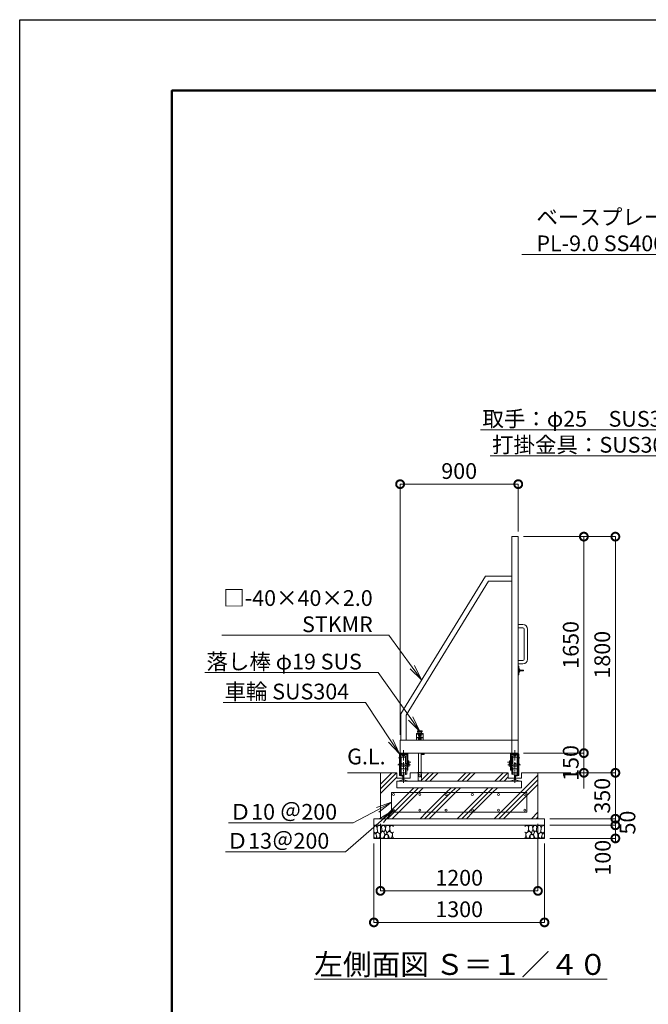
# Model space of a CAD drawing. Extents: x -1150 to 15739, y -567 to 11313.
# Drawn here: x -1150 to 3639, y 3809 to 11313 of the extents above; entities that cross this region are included whole.
import ezdxf
from ezdxf import colors
from ezdxf.entities.mleader import LeaderData, LeaderLine
from ezdxf.math import Vec2, Vec3

# ---------------------------------------------------------------- set-up
doc = ezdxf.new("R2010")
doc.units = 0
doc.header["$MEASUREMENT"] = 0
doc.header["$PDMODE"] = 1
doc.linetypes.add('CENTER', pattern=[50.8, 31.75, -6.35, 6.35, -6.35])
doc.linetypes.add('DASHED', pattern=[19.05, 12.7, -6.35])
doc.layers.get('0').update_dxf_attribs({"linetype": 'CONTINUOUS'})
doc.layers.get('DefPoints').update_dxf_attribs({"linetype": 'CONTINUOUS'})
for name, color, linetype, lineweight in [('FRAM3', 1, 'CONTINUOUS', 50), ('ハッチング', 8, 'CONTINUOUS', 5), ('ボルト・ナット', 8, 'CONTINUOUS', 9), ('基準線', 6, 'CENTER', 18), ('外形線', 7, 'CONTINUOUS', 18), ('寸法線', 3, 'CONTINUOUS', 18), ('文字', 4, 'CONTINUOUS', 18), ('文字引出', 4, 'CONTINUOUS', 18), ('細線', 8, 'CONTINUOUS', 5), ('落棒・金具類', 8, 'CONTINUOUS', 9), ('隠れ線', 5, 'DASHED', 18)]:
    doc.layers.add(name, color=color, linetype=linetype, lineweight=lineweight)
doc.layers.add('文字注記', color=4, linetype='CONTINUOUS')
doc.styles.get("Standard").update_dxf_attribs({"font": 'TXT.SHX', "bigfont": 'bigfont.shx'})
doc.dimstyles.new('40ベース', dxfattribs={"dimscale": 40, "dimtxt": 3, "dimasz": 3, "dimexe": 0, "dimexo": 1, "dimgap": 1, "dimtad": 3, "dimdec": 1, "dimdsep": 46, "dimtxsty": 'Standard', "dimblk": 'DOTSMALL', "dimcen": 0, "dimclrd": 256, "dimclre": 256, "dimclrt": 7, "dimadec": 3, "dimazin": 2, "dimtfac": 1, "dimtdec": 1, "dimtix": 1, "dimtmove": 2, "dimatfit": 2, "dimldrblk": 'OPEN', "dimfxl": 0, "dimtolj": 1, "dimlwd": -1, "dimlwe": -1, "dimarcsym": 0})
pattern_1 = [(45, (14219.77, 45756.56), (-141.4214, 141.4214), []), (45, (14202.1, 45774.24), (-141.4214, 141.4214), []), (45, (14184.42, 45791.91), (-141.4214, 141.4214), [])]

# ---------------------------------------------------------------- blocks, each defined once
blk = doc.blocks.new('_OPEN')
at = {"color": 0, "linetype": 'ByBlock'}
for p, q in [((-1, 0.167), (0, 0)), ((0, 0), (-1, -0.167)), ((0, 0), (-1, 0))]:
    blk.add_line(p, q, dxfattribs=at)
blk = doc.blocks.new('砕石')
at = {"layer": '細線'}
for points in [[(0.32, 2), (0.14, 1.95), (0.02, 1.86), (0.01, 1.45), (0.01, 1.01), (0.25, 0.79), (0.55, 0.99), (0.52, 1.49), (0.45, 1.79), (0.32, 2)], [(1.14, 1.77), (0.97, 1.95), (0.68, 1.99), (0.52, 1.61), (0.52, 1.47), (0.6, 0.9), (0.94, 0.7), (1.24, 1.06), (1.21, 1.55), (1.14, 1.77)], [(1.62, 1.91), (1.44, 1.99), (1.26, 1.98), (1.19, 1.67), (1.25, 1.36), (1.36, 1.04), (1.73, 1.19), (1.8, 1.67), (1.62, 1.91)], [(2.14, 1.98), (1.87, 1.92), (1.78, 1.53), (1.78, 1.48), (1.81, 1.18), (1.9, 1.13), (2.06, 0.87), (2.37, 1.13), (2.45, 1.41), (2.42, 1.92), (2.14, 1.98)], [(2.95, 1.89), (2.67, 1.99), (2.48, 1.85), (2.44, 1.69), (2.46, 1.4), (2.55, 1.01), (2.78, 0.84), (3, 0.95)], [(3, 1.83), (2.95, 1.89)], [(0.31, 0.72), (0.18, 0.82), (0.04, 0.75), (0, 0.34), (0.14, 0.01), (0.38, 0.05), (0.42, 0.39), (0.31, 0.72)], [(0.69, 0.83), (0.45, 0.92), (0.33, 0.72), (0.42, 0.37), (0.5, 0.01), (0.72, 0.01), (0.91, 0.18), (0.92, 0.66), (0.85, 0.75), (0.69, 0.83)], [(1.48, 1.08), (1.2, 1.01), (1.02, 0.76), (0.92, 0.53), (0.93, 0.14), (1.16, 0.01), (1.51, 0.07), (1.69, 0.54), (1.48, 1.08)], [(1.96, 0.99), (1.87, 1.15), (1.7, 1.16), (1.53, 0.99), (1.62, 0.72), (1.75, 0.52), (1.98, 0.72), (1.96, 0.99)], [(1.99, 0.64), (1.87, 0.61), (1.65, 0.43), (1.62, 0.03), (1.97, 0), (2.21, 0.08), (2.22, 0.47), (1.99, 0.64)], [(2.52, 0.98), (2.35, 1.09), (2.02, 0.83), (2.05, 0.61), (2.25, 0.44), (2.35, 0.07), (2.54, 0.01), (2.78, 0.12), (2.84, 0.6), (2.75, 0.87), (2.52, 0.98)], [(3, 0.94), (2.86, 0.83), (2.84, 0.61), (2.86, 0.24), (3, 0.02), (3, 0.02)]]:
    blk.add_lwpolyline(points, dxfattribs=at)
blk = doc.blocks.new('_DotSmall')
at = {"layer": '寸法線', "color": 0, "const_width": 0.5}
blk.add_lwpolyline([(-0.0625, 0, 1), (0.0625, 0, 1)], format="xyb", close=True, dxfattribs=at)
blk = doc.blocks.new('*D12')
at = {"layer": 'DefPoints', "color": 0}
for p in [(2648.3, 7773.1), (2648.3, 7373.1), (1748.3, 5823.1)]:
    blk.add_point(p, dxfattribs=at)
at = {"layer": '寸法線'}
for p, q in [((1748.3, 5863.1), (1748.3, 7773.1)), ((1748.3, 7773.1), (2648.3, 7773.1)), ((2648.3, 7413.1), (2648.3, 7773.1))]:
    blk.add_line(p, q, dxfattribs=at)
at = {"layer": '寸法線', "xscale": 120, "yscale": 120, "zscale": 120, "rotation": 180}
blk.add_blockref('_DotSmall', (1748.3, 7773.1), dxfattribs=at)
at = {"layer": '寸法線', "xscale": 120, "yscale": 120, "zscale": 120}
blk.add_blockref('_DotSmall', (2648.3, 7773.1), dxfattribs=at)
at = {"layer": '寸法線', "color": 7, "insert": (2198.3, 7873.1), "char_height": 120, "attachment_point": 5}
blk.add_mtext('\\A1;900', dxfattribs=at)
blk = doc.blocks.new('*D13')
at = {"layer": 'DefPoints', "color": 0}
for p in [(2648.3, 7373.1), (3388.3, 7373.1), (3048.3, 5573.1)]:
    blk.add_point(p, dxfattribs=at)
at = {"layer": '寸法線'}
for p, q in [((2688.3, 7373.1), (3388.3, 7373.1)), ((3388.3, 5573.1), (3388.3, 7373.1)), ((3088.3, 5573.1), (3388.3, 5573.1))]:
    blk.add_line(p, q, dxfattribs=at)
at = {"layer": '寸法線', "xscale": 120, "yscale": 120, "zscale": 120}
for p, rotation in [((3388.3, 7373.1), 90), ((3388.3, 5573.1), 270)]:
    blk.add_blockref('_DotSmall', p, dxfattribs=dict(at, rotation=rotation))
at = {"layer": '寸法線', "color": 7, "insert": (3288.3, 6473.1), "char_height": 120, "attachment_point": 5, "rotation": 90}
blk.add_mtext('\\A1;1800', dxfattribs=at)
blk = doc.blocks.new('*D14')
at = {"layer": 'DefPoints', "color": 0}
for p in [(3048.3, 5573.1), (3388.3, 5573.1), (2848.3, 5223.1)]:
    blk.add_point(p, dxfattribs=at)
at = {"layer": '寸法線'}
for p, q in [((3388.3, 5573.1), (3388.3, 5693.1)), ((3088.3, 5573.1), (3388.3, 5573.1)), ((3388.3, 5223.1), (3388.3, 5573.1)), ((2888.3, 5223.1), (3388.3, 5223.1)), ((3388.3, 5223.1), (3388.3, 5103.1))]:
    blk.add_line(p, q, dxfattribs=at)
at = {"layer": '寸法線', "xscale": 120, "yscale": 120, "zscale": 120}
for p, rotation in [((3388.3, 5573.1), 270), ((3388.3, 5223.1), 90)]:
    blk.add_blockref('_DotSmall', p, dxfattribs=dict(at, rotation=rotation))
at = {"layer": '寸法線', "color": 7, "insert": (3288.3, 5398.1), "char_height": 120, "attachment_point": 5, "rotation": 90}
blk.add_mtext('\\A1;350', dxfattribs=at)
blk = doc.blocks.new('*D15')
at = {"layer": 'DefPoints', "color": 0}
for p in [(2848.3, 5223.1), (3388.3, 5223.1), (2848.3, 5173.1)]:
    blk.add_point(p, dxfattribs=at)
at = {"layer": '寸法線'}
for p, q in [((3388.3, 5223.1), (3388.3, 5343.1)), ((2888.3, 5223.1), (3388.3, 5223.1)), ((3388.3, 5173.1), (3388.3, 5223.1)), ((2888.3, 5173.1), (3388.3, 5173.1)), ((3388.3, 5173.1), (3388.3, 5053.1))]:
    blk.add_line(p, q, dxfattribs=at)
at = {"layer": '寸法線', "xscale": 120, "yscale": 120, "zscale": 120}
for p, rotation in [((3388.3, 5223.1), 270), ((3388.3, 5173.1), 90)]:
    blk.add_blockref('_DotSmall', p, dxfattribs=dict(at, rotation=rotation))
at = {"layer": '寸法線', "color": 7, "insert": (3480.6, 5193.9), "char_height": 120, "attachment_point": 5, "rotation": 90}
blk.add_mtext('\\A1;50', dxfattribs=at)
blk = doc.blocks.new('*D16')
at = {"layer": 'DefPoints', "color": 0}
for p in [(2848.3, 5173.1), (3388.3, 5173.1), (2848.3, 5073.1)]:
    blk.add_point(p, dxfattribs=at)
at = {"layer": '寸法線'}
for p, q in [((2888.3, 5173.1), (3388.3, 5173.1)), ((3388.3, 5073.1), (3388.3, 5173.1)), ((2888.3, 5073.1), (3388.3, 5073.1))]:
    blk.add_line(p, q, dxfattribs=at)
at = {"layer": '寸法線', "xscale": 120, "yscale": 120, "zscale": 120}
for p, rotation in [((3388.3, 5173.1), 90), ((3388.3, 5073.1), 270)]:
    blk.add_blockref('_DotSmall', p, dxfattribs=dict(at, rotation=rotation))
at = {"layer": '寸法線', "color": 7, "insert": (3292.2, 4925.9), "char_height": 120, "attachment_point": 5, "rotation": 90}
blk.add_mtext('\\A1;100', dxfattribs=at)
blk = doc.blocks.new('*D17')
at = {"layer": 'DefPoints', "color": 0}
for p in [(1598.3, 5223.1), (2798.3, 5223.1), (2798.3, 4673.1)]:
    blk.add_point(p, dxfattribs=at)
at = {"layer": '寸法線'}
for p, q in [((1598.3, 5183.1), (1598.3, 4673.1)), ((2798.3, 5183.1), (2798.3, 4673.1)), ((1598.3, 4673.1), (2798.3, 4673.1))]:
    blk.add_line(p, q, dxfattribs=at)
at = {"layer": '寸法線', "xscale": 120, "yscale": 120, "zscale": 120, "rotation": 180}
blk.add_blockref('_DotSmall', (1598.3, 4673.1), dxfattribs=at)
at = {"layer": '寸法線', "xscale": 120, "yscale": 120, "zscale": 120}
blk.add_blockref('_DotSmall', (2798.3, 4673.1), dxfattribs=at)
at = {"layer": '寸法線', "color": 7, "insert": (2198.3, 4773.1), "char_height": 120, "attachment_point": 5}
blk.add_mtext('\\A1;1200', dxfattribs=at)
blk = doc.blocks.new('*D18')
at = {"layer": 'DefPoints', "color": 0}
for p in [(1548.3, 5073.1), (2848.3, 5073.1), (2848.3, 4433.1)]:
    blk.add_point(p, dxfattribs=at)
at = {"layer": '寸法線'}
for p, q in [((1548.3, 5033.1), (1548.3, 4433.1)), ((2848.3, 5033.1), (2848.3, 4433.1)), ((1548.3, 4433.1), (2848.3, 4433.1))]:
    blk.add_line(p, q, dxfattribs=at)
at = {"layer": '寸法線', "xscale": 120, "yscale": 120, "zscale": 120, "rotation": 180}
blk.add_blockref('_DotSmall', (1548.3, 4433.1), dxfattribs=at)
at = {"layer": '寸法線', "xscale": 120, "yscale": 120, "zscale": 120}
blk.add_blockref('_DotSmall', (2848.3, 4433.1), dxfattribs=at)
at = {"layer": '寸法線', "color": 7, "insert": (2198.3, 4533.1), "char_height": 120, "attachment_point": 5}
blk.add_mtext('\\A1;1300', dxfattribs=at)
blk = doc.blocks.new('レール断面')
at = {"layer": '外形線'}
for p, q in [((65932.8, -57438.4), (65932.8, -57478.4)), ((65932.8, -57478.4), (65980.8, -57478.4)), ((65967.8, -57443.4), (65967.8, -57452.2)), ((65967.8, -57452.2), (65980.8, -57455.2)), ((65972.8, -57438.4), (65994.8, -57438.4)), ((65980.8, -57455.2), (65980.8, -57492.3)), ((65986.8, -57455.2), (65999.8, -57452.2)), ((65986.8, -57492.3), (65986.8, -57455.2)), ((65986.8, -57478.4), (66034.8, -57478.4)), ((65999.8, -57452.2), (65999.8, -57443.4)), ((66034.8, -57478.4), (66034.8, -57438.4)), ((65980.8, -57492.3), (65951.8, -57499)), ((65951.8, -57499), (65951.8, -57501.9)), ((65951.8, -57501.9), (66015.8, -57501.9)), ((66015.8, -57499), (65986.8, -57492.3)), ((66015.8, -57501.9), (66015.8, -57499))]:
    blk.add_line(p, q, dxfattribs=at)
for centre, start, end in [((65972.8, -57443.4), 90, 179.9997), ((65994.8, -57443.4), 0, 90)]:
    blk.add_arc(centre, 5, start, end, dxfattribs=at)
blk = doc.blocks.new('配筋1200ｗ')
at = {"layer": '外形線', "color": 2}
for p, q in [((21466.4, -45613.4), (20436.4, -45613.4)), ((20436.4, -45763.4), (20436.4, -45613.4)), ((21466.4, -45763.4), (21466.4, -45613.4)), ((21466.4, -45763.4), (20436.4, -45763.4))]:
    blk.add_line(p, q, dxfattribs=at)
for centre in [(20451.4, -45628.4), (20651.4, -45628.4), (20851.4, -45628.4), (21051.4, -45628.4), (21251.4, -45628.4), (21451.4, -45628.4), (20451.4, -45748.4), (20651.4, -45748.4), (20851.4, -45748.4), (21051.4, -45748.4), (21251.4, -45748.4), (21451.4, -45748.4)]:
    blk.add_circle(centre, 8, dxfattribs=at)
blk = doc.blocks.new('落とし150用')
at = {"layer": '細線'}
for p, q in [((20638.9, -45463.4), (20638.9, -45461.4)), ((20663.9, -45463.4), (20663.9, -45461.4))]:
    blk.add_line(p, q, dxfattribs=at)
at = {"layer": '落棒・金具類'}
for p, q in [((20626.4, -45163.4), (20626.4, -45213.4)), ((20676.4, -45163.4), (20626.4, -45163.4)), ((20633.9, -45150.4), (20633.9, -45143.4)), ((20668.9, -45143.4), (20633.9, -45143.4)), ((20633.9, -45150.4), (20668.9, -45150.4)), ((20637.4, -45160.4), (20637.4, -45150.4)), ((20637.4, -45160.4), (20665.4, -45160.4)), ((20641.9, -45160.4), (20641.9, -45163.4)), ((20654.4, -45173.4), (20648.4, -45173.4)), ((20648.4, -45173.4), (20648.4, -45213.4)), ((20654.4, -45213.4), (20654.4, -45173.4)), ((20660.9, -45160.4), (20660.9, -45163.4)), ((20665.4, -45160.4), (20665.4, -45150.4)), ((20668.9, -45150.4), (20668.9, -45143.4)), ((20676.4, -45213.4), (20676.4, -45163.4)), ((20641.9, -45313.4), (20641.9, -45463.4)), ((20660.9, -45313.4), (20660.9, -45463.4)), ((20678.9, -45317.4), (20660.9, -45317.4)), ((20682.9, -45324.4), (20660.9, -45324.4)), ((20678.9, -45313.4), (20678.9, -45317.4)), ((20685.9, -45313.4), (20685.9, -45321.4)), ((20633.9, -45463.4), (20633.9, -45461.4)), ((20633.9, -45461.4), (20668.9, -45461.4)), ((20668.9, -45463.4), (20668.9, -45461.4))]:
    blk.add_line(p, q, dxfattribs=at)
blk.add_arc((20682.9, -45321.4), 3, 270, 0, dxfattribs=at)
at = {"layer": '隠れ線', "lineweight": 9}
for p, q in [((20626.4, -45168.4), (20676.4, -45168.4)), ((20641.9, -45168.4), (20641.9, -45194.4)), ((20660.9, -45168.4), (20660.9, -45194.4)), ((20626.4, -45194.4), (20643.6, -45194.4)), ((20644.3, -45197.4), (20626.4, -45197.4)), ((20641.9, -45197.4), (20641.9, -45213.4)), ((20643.6, -45194.4), (20647.4, -45192.5)), ((20648.7, -45195.2), (20644.3, -45197.4)), ((20647.4, -45192.5), (20648.7, -45195.2)), ((20655.3, -45192.5), (20654, -45195.2)), ((20654, -45195.2), (20658.4, -45197.4)), ((20655.3, -45192.5), (20659.1, -45194.4)), ((20676.4, -45197.4), (20658.4, -45197.4)), ((20659.1, -45194.4), (20676.4, -45194.4)), ((20660.9, -45197.4), (20660.9, -45213.4)), ((20637.8, -45463.4), (20637.8, -45523.4)), ((20638.8, -45521.9), (20638.8, -45463.4)), ((20641.9, -45463.4), (20641.9, -45478.4)), ((20660.9, -45478.4), (20660.9, -45463.4)), ((20664, -45521.9), (20664, -45463.4)), ((20665, -45523.4), (20665, -45463.4)), ((20637.8, -45523.4), (20665, -45523.4)), ((20645.4, -45493.4), (20641.9, -45478.4)), ((20641.9, -45478.4), (20660.9, -45478.4)), ((20645.4, -45493.4), (20657.4, -45493.4)), ((20657.4, -45493.4), (20660.9, -45478.4))]:
    blk.add_line(p, q, dxfattribs=at)
blk = doc.blocks.new('打掛側面')
at = {"layer": '落棒・金具類'}
for p, q in [((21151.4, -16070.9), (21155.4, -16070.9)), ((21155.4, -16070.9), (21155.4, -16135.9)), ((21155.4, -16090.9), (21160.4, -16090.9)), ((21160.4, -16115.9), (21155.4, -16115.9)), ((21160.4, -16090.9), (21160.4, -16115.9)), ((21160.4, -16097.4), (21166.4, -16097.4)), ((21166.4, -16109.4), (21160.4, -16109.4)), ((21166.4, -16097.4), (21166.4, -16109.4)), ((21166.4, -16100.9), (21191.4, -16100.9)), ((21191.4, -16105.9), (21166.4, -16105.9)), ((21191.4, -16100.9), (21191.4, -16105.9)), ((21155.4, -16135.9), (21151.4, -16135.9))]:
    blk.add_line(p, q, dxfattribs=at)
blk = doc.blocks.new('取手側面')
at = {"layer": '落棒・金具類'}
for p, q in [((21151.4, -15753.4), (21187.4, -15753.4)), ((21187.4, -15778.4), (21151.4, -15778.4)), ((21197.4, -16018.4), (21197.4, -15788.4)), ((21222.4, -15788.4), (21222.4, -16018.4)), ((21151.4, -16028.4), (21187.4, -16028.4)), ((21187.4, -16053.4), (21151.4, -16053.4))]:
    blk.add_line(p, q, dxfattribs=at)
for centre, radius, start, end in [((21187.4, -15788.4), 35, 0, 90), ((21187.4, -15788.4), 10, 0, 90), ((21187.4, -16018.4), 35, 270, 0), ((21187.4, -16018.4), 10, 270, 0), ((21187.4, -16018.4), 10, 270, 0)]:
    blk.add_arc(centre, radius, start, end, dxfattribs=at)
blk = doc.blocks.new('車輪Φ120立面')
at = {"layer": 'ボルト・ナット'}
for p, q in [((74075.1, -21061.4), (74075.1, -21062.9)), ((74075.1, -21062.9), (74097.1, -21062.9)), ((74076.6, -21068.9), (74076.6, -21062.9)), ((74093.4, -21069.9), (74078.9, -21069.9)), ((74081.1, -21068.9), (74081.1, -21062.9)), ((74091.1, -21068.9), (74091.1, -21062.9)), ((74095.6, -21068.9), (74095.6, -21062.9)), ((74097.1, -21062.9), (74097.1, -21061.4))]:
    blk.add_line(p, q, dxfattribs=at)
for centre, radius, start, end in [((74078.9, -21066.9), 3.03, 222.0759, 317.9241), ((74086.1, -21056.9), 13, 247.3802, 292.6198), ((74093.4, -21066.9), 3.03, 222.0776, 317.9224)]:
    blk.add_arc(centre, radius, start, end, dxfattribs=at)
at = {"layer": '基準線'}
for p, q in [((74048.6, -21085.4), (74068.8, -21085.4)), ((74086.1, -21106.1), (74086.1, -21027.4)), ((74044.5, -21140.4), (74139.7, -21140.4)), ((74048.6, -21135.4), (74068.8, -21135.4)), ((74086.1, -21276.4), (74086.1, -21119.3)), ((74112.2, -21120.4), (74141.7, -21120.4))]:
    blk.add_line(p, q, dxfattribs=at)
at = {"layer": '外形線'}
for p, q in [((74056.1, -21202.9), (74056.1, -21056.4)), ((74056.1, -21056.4), (74061.1, -21056.4)), ((74061.1, -21050.4), (74061.1, -21056.4)), ((74061.1, -21050.4), (74120.6, -21050.4)), ((74061.1, -21180.4), (74061.1, -21056.4)), ((74120.6, -21056.4), (74061.1, -21056.4)), ((74066.1, -21056.4), (74066.1, -21140.4)), ((74066.1, -21061.4), (74115.6, -21061.4)), ((74103.1, -21080.4), (74070.1, -21080.4)), ((74070.1, -21080.4), (74070.1, -21140.4)), ((74103.1, -21130.4), (74103.1, -21070.4)), ((74111.1, -21070.4), (74103.1, -21070.4)), ((74111.1, -21140.4), (74111.1, -21070.4)), ((74115.6, -21140.4), (74115.6, -21056.4)), ((74120.6, -21056.4), (74120.6, -21050.4)), ((74120.6, -21180.4), (74120.6, -21056.4)), ((74056.1, -21140.4), (74120.6, -21140.4)), ((74070.1, -21125.4), (74066.1, -21125.4)), ((74115.6, -21125.4), (74111.1, -21125.4)), ((74126.6, -21110.4), (74120.6, -21110.4)), ((74120.6, -21135.4), (74126.6, -21135.4)), ((74129.6, -21150.4), (74120.6, -21150.4)), ((74126.6, -21135.4), (74126.6, -21110.4)), ((74126.6, -21130.4), (74129.6, -21130.4)), ((74129.6, -21130.4), (74129.6, -21150.4)), ((74056.1, -21202.9), (74056.1, -21220.2)), ((74077.6, -21225.2), (74056.1, -21220.2)), ((74061.1, -21170.4), (74120.6, -21170.4)), ((74066.1, -21180.4), (74061.1, -21180.4)), ((74061.1, -21180.4), (74061.1, -21202.9)), ((74061.1, -21202.9), (74061.1, -21216.3)), ((74061.1, -21216.3), (74076.7, -21220)), ((74066.1, -21170.4), (74066.1, -21180.4)), ((74070.1, -21170.4), (74070.1, -21200.4)), ((74103.1, -21200.4), (74070.1, -21200.4)), ((74077.6, -21225.2), (74078.3, -21222.4)), ((74103.1, -21210.4), (74103.1, -21170.4)), ((74111.1, -21210.4), (74103.1, -21210.4)), ((74111.1, -21170.4), (74111.1, -21210.4)), ((74115.6, -21180.4), (74115.6, -21170.4)), ((74120.6, -21180.4), (74115.6, -21180.4))]:
    blk.add_line(p, q, dxfattribs=at)
blk.add_arc((74076.3, -21221.9), 2, 347.0008, 79.81552, dxfattribs=at)
at = {"layer": '隠れ線', "lineweight": 9}
for p, q in [((74061.1, -21130.4), (74120.6, -21130.4)), ((74120.6, -21150.4), (74061.1, -21150.4)), ((74066.1, -21140.4), (74066.1, -21170.4)), ((74070.1, -21155.4), (74066.1, -21155.4)), ((74070.1, -21140.4), (74070.1, -21170.4)), ((74103.1, -21170.4), (74103.1, -21130.4)), ((74111.1, -21140.4), (74111.1, -21170.4)), ((74115.6, -21155.4), (74111.1, -21155.4)), ((74115.6, -21170.4), (74115.6, -21140.4))]:
    blk.add_line(p, q, dxfattribs=at)
blk = doc.blocks.new('*D73')
at = {"layer": 'DefPoints', "color": 0}
for p in [(2648.3, 7373.1), (3148.3, 7373.1), (2648.3, 5723.1)]:
    blk.add_point(p, dxfattribs=at)
at = {"layer": '寸法線'}
for p, q in [((2688.3, 7373.1), (3148.3, 7373.1)), ((3148.3, 5723.1), (3148.3, 7373.1)), ((2688.3, 5723.1), (3148.3, 5723.1))]:
    blk.add_line(p, q, dxfattribs=at)
at = {"layer": '寸法線', "xscale": 120, "yscale": 120, "zscale": 120}
for p, rotation in [((3148.3, 7373.1), 90), ((3148.3, 5723.1), 270)]:
    blk.add_blockref('_DotSmall', p, dxfattribs=dict(at, rotation=rotation))
at = {"layer": '寸法線', "color": 7, "insert": (3048.3, 6548.1), "char_height": 120, "attachment_point": 5, "rotation": 90}
blk.add_mtext('\\A1;1650', dxfattribs=at)
blk = doc.blocks.new('*D74')
at = {"layer": 'DefPoints', "color": 0}
for p in [(2688.3, 5723.1), (3148.3, 5723.1), (3048.3, 5573.1)]:
    blk.add_point(p, dxfattribs=at)
at = {"layer": '寸法線'}
for p, q in [((3148.3, 5723.1), (3148.3, 5843.1)), ((2728.3, 5723.1), (3148.3, 5723.1)), ((3148.3, 5573.1), (3148.3, 5723.1)), ((3088.3, 5573.1), (3148.3, 5573.1)), ((3148.3, 5573.1), (3148.3, 5453.1))]:
    blk.add_line(p, q, dxfattribs=at)
at = {"layer": '寸法線', "xscale": 120, "yscale": 120, "zscale": 120}
for p, rotation in [((3148.3, 5723.1), 270), ((3148.3, 5573.1), 90)]:
    blk.add_blockref('_DotSmall', p, dxfattribs=dict(at, rotation=rotation))
at = {"layer": '寸法線', "color": 7, "insert": (3048.3, 5648.1), "char_height": 120, "attachment_point": 5, "rotation": 90}
blk.add_mtext('\\A1;150', dxfattribs=at)

msp = doc.modelspace()

# ---------------------------------------------------------------- hatches: boundary and pattern name
at = {"layer": 'ハッチング'}
h = msp.add_hatch(dxfattribs=at)
h.set_pattern_fill('PLAST', color=256, scale=800, angle=45)
h.set_pattern_definition(pattern_1)
h.paths.add_polyline_path([(2620.26, 5533.09), (2572.26, 5533.09), (2572.26, 5573.09), (1824.26, 5573.09), (1824.26, 5533.09), (1776.26, 5533.09), (1776.26, 5519.26), (1805.26, 5512.56), (1805.26, 5509.65), (2591.26, 5509.65), (2591.26, 5512.56), (2620.26, 5519.26)], flags=17)
h.paths.add_polyline_path([(2798.26, 5573.09), (2674.26, 5573.09), (2674.26, 5533.09), (2626.26, 5533.09), (2626.26, 5519.26), (2655.26, 5512.56), (2655.26, 5509.65), (2664.26, 5509.65), (2664.26, 5459.65), (1732.26, 5459.65), (1732.26, 5509.65), (1741.26, 5509.65), (1741.26, 5512.56), (1770.26, 5519.26), (1770.26, 5533.09), (1722.26, 5533.09), (1722.26, 5573.09), (1598.26, 5573.09), (1598.26, 5223.09), (2798.26, 5223.09)])
h.paths.add_polyline_path([(2713.26, 5423.09), (2713.26, 5273.09), (1683.26, 5273.09), (1683.26, 5423.09)], flags=16)
edge = h.paths.add_edge_path(flags=0)
edge.add_arc((2698.26, 5408.09), 8, 0, 360)
edge = h.paths.add_edge_path(flags=0)
edge.add_arc((2698.26, 5288.09), 8, 0, 360)
edge = h.paths.add_edge_path(flags=0)
edge.add_arc((2498.26, 5408.09), 8, 0, 360)
edge = h.paths.add_edge_path(flags=0)
edge.add_arc((2498.26, 5288.09), 8, 0, 360)
edge = h.paths.add_edge_path(flags=0)
edge.add_arc((2298.26, 5408.09), 8, 0, 360)
edge = h.paths.add_edge_path(flags=0)
edge.add_arc((2298.26, 5288.09), 8, 0, 360)
edge = h.paths.add_edge_path(flags=0)
edge.add_arc((2098.26, 5408.09), 8, 0, 360)
edge = h.paths.add_edge_path(flags=0)
edge.add_arc((2098.26, 5288.09), 8, 0, 360)
edge = h.paths.add_edge_path(flags=0)
edge.add_arc((1898.26, 5408.09), 8, 0, 360)
edge = h.paths.add_edge_path(flags=0)
edge.add_arc((1898.26, 5288.09), 8, 0, 360)
edge = h.paths.add_edge_path(flags=0)
edge.add_arc((1698.26, 5408.09), 8, 0, 360)
edge = h.paths.add_edge_path(flags=0)
edge.add_arc((1698.26, 5288.09), 8, 0, 360)
h.paths.add_polyline_path([(2713.26, 5423.09), (1683.26, 5423.09), (1683.26, 5273.09), (2713.26, 5273.09)], flags=0)
h = msp.add_hatch(dxfattribs=at)
h.set_pattern_fill('PLAST', color=256, scale=800, angle=45)
h.set_pattern_definition(pattern_1)
h.paths.add_polyline_path([(2713.26, 5423.09), (1683.26, 5423.09), (1683.26, 5273.09), (2713.26, 5273.09)])
h.paths.add_polyline_path([(2106.26, 5288.09, -1), (2090.26, 5288.09, -1)], flags=16)
h.paths.add_polyline_path([(2090.26, 5408.09, -1), (2106.26, 5408.09, -1)], flags=16)
h.paths.add_polyline_path([(1906.26, 5288.09, -1), (1890.26, 5288.09, -1)], flags=16)
h.paths.add_polyline_path([(1890.26, 5408.09, -1), (1906.26, 5408.09, -1)], flags=16)
h.paths.add_polyline_path([(2306.26, 5288.09, -1), (2290.26, 5288.09, -1)], flags=16)
h.paths.add_polyline_path([(2290.26, 5408.09, -1), (2306.26, 5408.09, -1)], flags=16)
h.paths.add_polyline_path([(1706.26, 5288.09, -1), (1690.26, 5288.09, -1)], flags=16)
h.paths.add_polyline_path([(1690.26, 5408.09, -1), (1706.26, 5408.09, -1)], flags=16)
h.paths.add_polyline_path([(2506.26, 5288.09, -1), (2490.26, 5288.09, -1)], flags=16)
h.paths.add_polyline_path([(2490.26, 5408.09, -1), (2506.26, 5408.09, -1)], flags=16)
h.paths.add_polyline_path([(2706.26, 5288.09, -1), (2690.26, 5288.09, -1)], flags=16)
h.paths.add_polyline_path([(2690.26, 5408.09, -1), (2706.26, 5408.09, -1)], flags=16)

# ---------------------------------------------------------------- linework, layer by layer
at = {"layer": 'DefPoints'}
msp.add_lwpolyline([(-1150.03, 11313.09), (15649.97, 11313.09), (15649.97, -566.91), (-1150.03, -566.91)], close=True, dxfattribs=at)
at = {"layer": 'FRAM3', "color": 1, "linetype": 'Continuous'}
msp.add_lwpolyline([(9.97, -26.91), (9.97, 10773.09), (15109.97, 10773.09), (15109.97, -26.91)], close=True, dxfattribs=at)
at = {"layer": '外形線'}
for p, q in [((1753.26, 6023.09), (2398.26, 7073.09)), ((2398.26, 7073.09), (2598.26, 7073.09)), ((2420.63, 7033.09), (1793.26, 6011.78)), ((2420.63, 7033.09), (2598.26, 7033.09)), ((1753.26, 5823.09), (1753.26, 6023.09)), ((1793.26, 5823.09), (1793.26, 6011.78)), ((1722.26, 5573.09), (1348.26, 5573.09)), ((1824.26, 5573.09), (2572.26, 5573.09)), ((2674.26, 5573.09), (3048.26, 5573.09))]:
    msp.add_line(p, q, dxfattribs=at)
for points in [[(2598.26, 5723.09), (2648.26, 5723.09), (2648.26, 7373.09), (2598.26, 7373.09)], [(1748.26, 5823.09), (2648.26, 5823.09), (2648.26, 5723.09), (1748.26, 5723.09)], [(1723.26, 5509.59), (2673.26, 5509.59), (2673.26, 5459.59), (1723.26, 5459.59)]]:
    msp.add_lwpolyline(points, close=True, dxfattribs=at)
at = {"layer": '細線'}
for p, q in [((1598.26, 5223.09), (1598.26, 5573.09)), ((2798.26, 5223.09), (2798.26, 5573.09)), ((2848.26, 5173.09), (1548.26, 5173.09))]:
    msp.add_line(p, q, dxfattribs=at)
msp.add_lwpolyline([(1548.26, 5223.09), (2848.26, 5223.09), (2848.26, 5073.09), (1548.26, 5073.09)], close=True, dxfattribs=at)

# ---------------------------------------------------------------- block references
at = {"layer": '外形線'}
for name, p in [('取手側面', (-18503.1, 22456.49)), ('打掛側面', (-18503.1, 22456.49)), ('落とし150用', (-18753.1, 51036.49)), ('レール断面', (-64210.55, 63011.5)), ('レール断面', (-63360.55, 63011.5)), ('配筋1200ｗ', (-18753.1, 51036.49))]:
    msp.add_blockref(name, p, dxfattribs=at)
at = {"layer": '文字引出'}
msp.add_blockref('車輪Φ120立面', (-72312.86, 26773.53), dxfattribs=at)
at = {"layer": '文字引出', "xscale": -1}
msp.add_blockref('車輪Φ120立面', (76709.38, 26773.53), dxfattribs=at)
at = {"layer": '細線', "yscale": 49.91442624, "zscale": 49.91442624}
for p, xscale in [((1547.55, 5073.26), 49.91442624), ((2848.96, 5073.26), -49.91442624)]:
    msp.add_blockref('砕石', p, dxfattribs=dict(at, xscale=xscale))

# ---------------------------------------------------------------- texts
at = {"layer": '文字', "insert": (2209.83, 4112.71), "char_height": 160, "attachment_point": 5}
msp.add_mtext('{\\L左側面図 Ｓ＝１／４０}', dxfattribs=at)
at = {"layer": '文字注記', "insert": (1344.87, 5600.08), "char_height": 120, "attachment_point": 7}
msp.add_mtext('G.L.', dxfattribs=at)

# ---------------------------------------------------------------- dimensions: what is measured, and where the dimension line sits
at = {"layer": '寸法線'}
for base, p1, p2, picture, middle in [((2648.26, 7773.09), (1748.26, 5823.09), (2648.26, 7373.09), '*D12', (2198.26, 7873.09)), ((2798.26, 4673.09), (1598.26, 5223.09), (2798.26, 5223.09), '*D17', (2198.26, 4773.09)), ((2848.26, 4433.09), (1548.26, 5073.09), (2848.26, 5073.09), '*D18', (2198.26, 4533.09))]:
    dim = msp.add_linear_dim(base=base, p1=p1, p2=p2, dimstyle='40ベース', dxfattribs=at)
    dim.commit()
    dim.dimension.update_dxf_attribs({"geometry": picture, "text_midpoint": middle})
for base, p1, p2, picture, middle in [((3388.26, 7373.09), (3048.26, 5573.09), (2648.26, 7373.09), '*D13', (3288.26, 6473.09)), ((3148.26, 7373.09), (2648.26, 5723.09), (2648.26, 7373.09), '*D73', (3048.26, 6548.09)), ((3148.26, 5723.09), (3048.26, 5573.09), (2688.26, 5723.09), '*D74', (3048.26, 5648.09)), ((3388.26, 5573.09), (2848.26, 5223.09), (3048.26, 5573.09), '*D14', (3288.26, 5398.09))]:
    dim = msp.add_linear_dim(base=base, p1=p1, p2=p2, angle=90, dimstyle='40ベース', dxfattribs=at)
    dim.commit()
    dim.dimension.update_dxf_attribs({"geometry": picture, "text_midpoint": middle})
for base, p1, p2, picture, middle in [((3388.26, 5223.09), (2848.26, 5173.09), (2848.26, 5223.09), '*D15', (3480.57, 5193.95)), ((3388.26, 5173.09), (2848.26, 5073.09), (2848.26, 5173.09), '*D16', (3292.19, 4925.91))]:
    dim = msp.add_linear_dim(base=base, p1=p1, p2=p2, angle=90, dimstyle='40ベース', dxfattribs=at)
    dim.commit()
    dim.dimension.update_dxf_attribs({"geometry": picture, "text_midpoint": middle, "dimtype": 160})

# ---------------------------------------------------------------- leaders
at = {"layer": '文字引出'}
ml = msp.add_multileader_mtext('Standard', dxfattribs=at)
ml.set_content('ベースプレート：\\PPL-9.0 SS400', color=7)
ml.set_leader_properties(color=256, linetype='ByLayer', lineweight=-1)
ml.set_arrow_properties(name='OPEN')
ml.build(insert=Vec2(0, 0))
ml.multileader.update_dxf_attribs({"text_left_attachment_type": 5, "text_right_attachment_type": 5, "dogleg_length": 3, "arrow_head_size": 120, "scale": 40})
ctx = ml.context
ctx.base_point, ctx.scale, ctx.char_height, ctx.arrow_head_size, ctx.landing_gap_size, ctx.plane_origin = Vec3(2783.07, 9524.45), 40, 120, 120, 3.6, Vec3(4330.1, 9088.09)
ctx.left_attachment, ctx.right_attachment = 5, 5
notes = []
notes.append((ctx, [(0, (1, 1, 0), (4122.27, 9524.45), (-1, 0), 120, [(0, [(4330.1, 9088.09)], 0, [])])]))
ctx.mtext.insert, ctx.mtext.flow_direction = Vec3(2786.67, 9868.45), 5
ml = msp.add_multileader_mtext('Standard', dxfattribs=at)
ml.set_content('取手：φ25\u3000SUS304', color=7)
ml.set_leader_properties(color=256, linetype='ByLayer', lineweight=-1)
ml.set_arrow_properties(name='OPEN')
ml.build(insert=Vec2(0, 0))
ml.multileader.update_dxf_attribs({"text_left_attachment_type": 5, "text_right_attachment_type": 5, "dogleg_length": 3, "arrow_head_size": 120, "scale": 40})
ctx = ml.context
ctx.base_point, ctx.scale, ctx.char_height, ctx.arrow_head_size, ctx.landing_gap_size, ctx.plane_origin = Vec3(2298.68, 8187.07), 40, 120, 120, 3.6, Vec3(2559.08, 7021.83)
ctx.left_attachment, ctx.right_attachment, ctx.text_align_type = 5, 5, 2
notes.append((ctx, [(1, (1, 1, 0), (4045.88, 8187.07), (-1, 0), 120, [(0, [(4567.76, 6692.61)], 0, [])])]))
ctx.mtext.insert, ctx.mtext.alignment, ctx.mtext.flow_direction = Vec3(3922.28, 8331.07), 3, 5
ml = msp.add_multileader_mtext('Standard', dxfattribs=at)
ml.set_content('打掛金具：SUS304', color=7)
ml.set_leader_properties(color=256, linetype='ByLayer', lineweight=-1)
ml.set_arrow_properties(name='OPEN')
ml.build(insert=Vec2(0, 0))
ml.multileader.update_dxf_attribs({"text_left_attachment_type": 5, "text_right_attachment_type": 5, "dogleg_length": 3, "arrow_head_size": 120, "scale": 40})
ctx = ml.context
ctx.base_point, ctx.scale, ctx.char_height, ctx.arrow_head_size, ctx.landing_gap_size, ctx.plane_origin = Vec3(2468.96, 7989.14), 40, 120, 120, 3.6, Vec3(4495.1, 6385.59)
ctx.left_attachment, ctx.right_attachment, ctx.text_align_type = 5, 5, 2
notes.append((ctx, [(0, (1, 1, 0), (3976.16, 7989.14), (-1, 0), 120, [(0, [(4495.1, 6385.59)], 0, [])])]))
ctx.mtext.insert, ctx.mtext.alignment, ctx.mtext.flow_direction = Vec3(3852.56, 8133.14), 3, 5
ml = msp.add_multileader_mtext('Standard', dxfattribs=at)
ml.set_content('□-40×40×2.0\\PSTKMR', color=7)
ml.set_leader_properties(color=256, lineweight=-1)
ml.set_arrow_properties(name='OPEN')
ml.build(insert=Vec2(0, 0))
ml.multileader.update_dxf_attribs({"text_left_attachment_type": 5, "text_right_attachment_type": 5, "dogleg_length": 3, "arrow_head_size": 120, "scale": 40})
ctx = ml.context
ctx.base_point, ctx.scale, ctx.char_height, ctx.arrow_head_size, ctx.landing_gap_size, ctx.plane_origin = Vec3(331.93, 6621.09), 40, 120, 120, 3.6, Vec3(1574.72, 7679.89)
ctx.left_attachment, ctx.right_attachment, ctx.text_align_type = 5, 5, 2
notes.append((ctx, [(1, (1, 1, 0), (1663.13, 6621.09), (-1, 0), 120, [(0, [(1912.17, 6281.79)], 0, [])])]))
ctx.mtext.insert, ctx.mtext.alignment, ctx.mtext.flow_direction = Vec3(1539.53, 6965.09), 3, 5
ml = msp.add_multileader_mtext('Standard', dxfattribs=at)
ml.set_content('落し棒 φ19 SUS', color=7)
ml.set_leader_properties(color=256, lineweight=-1)
ml.set_arrow_properties(name='OPEN')
ml.build(insert=Vec2(0, 0))
ml.multileader.update_dxf_attribs({"text_left_attachment_type": 5, "text_right_attachment_type": 5, "dogleg_length": 3, "arrow_head_size": 120, "scale": 40})
ctx = ml.context
ctx.base_point, ctx.scale, ctx.char_height, ctx.arrow_head_size, ctx.landing_gap_size, ctx.plane_origin = Vec3(212.95, 6336.86), 40, 120, 120, 3.6, Vec3(1522.24, 7310.96)
ctx.left_attachment, ctx.right_attachment, ctx.text_align_type = 5, 5, 2
notes.append((ctx, [(1, (1, 1, 0), (1580.15, 6336.86), (-1, 0), 120, [(0, [(1898.27, 5889.15)], 0, [])])]))
ctx.mtext.insert, ctx.mtext.alignment, ctx.mtext.flow_direction = Vec3(1456.55, 6480.86), 3, 5
ml = msp.add_multileader_mtext('Standard', dxfattribs=at)
ml.set_content('車輪 SUS304', color=7)
ml.set_leader_properties(color=256, lineweight=-1)
ml.set_arrow_properties(name='OPEN')
ml.build(insert=Vec2(0, 0))
ml.multileader.update_dxf_attribs({"text_left_attachment_type": 5, "text_right_attachment_type": 5, "dogleg_length": 3, "arrow_head_size": 120, "scale": 40})
ctx = ml.context
ctx.base_point, ctx.scale, ctx.char_height, ctx.arrow_head_size, ctx.landing_gap_size, ctx.plane_origin = Vec3(336.34, 6108.54), 40, 120, 120, 3.6, Vec3(281.7, 6525.07)
ctx.left_attachment, ctx.right_attachment, ctx.text_align_type = 5, 5, 2
notes.append((ctx, [(1, (1, 1, 0), (1483.54, 6108.54), (-1, 0), 120, [(0, [(1743.26, 5717.15)], 0, [])])]))
ctx.mtext.insert, ctx.mtext.alignment, ctx.mtext.flow_direction = Vec3(1359.94, 6252.54), 3, 5
ml = msp.add_multileader_mtext('Standard', dxfattribs=at)
ml.set_content('\\A1;Ｄ10 ＠200', color=7)
ml.set_leader_properties(color=256, lineweight=-1)
ml.set_arrow_properties(name='OPEN')
ml.build(insert=Vec2(0, 0))
ml.multileader.update_dxf_attribs({"text_left_attachment_type": 5, "text_right_attachment_type": 5, "dogleg_length": 3, "arrow_head_size": 120, "scale": 40})
ctx = ml.context
ctx.base_point, ctx.scale, ctx.char_height, ctx.arrow_head_size, ctx.landing_gap_size, ctx.plane_origin = Vec3(460.66, 5191.6), 40, 120, 120, 3.6, Vec3(-11222.31, 5540.76)
ctx.left_attachment, ctx.right_attachment, ctx.text_align_type = 5, 5, 2
notes.append((ctx, [(1, (1, 1, 0), (1391.86, 5191.6), (-1, 0), 120, [(0, [(1683.26, 5348.09)], 0, [])])]))
ctx.mtext.insert, ctx.mtext.alignment, ctx.mtext.flow_direction = Vec3(1268.26, 5335.6), 3, 5
ml = msp.add_multileader_mtext('Standard', dxfattribs=at)
ml.set_content('\\A1;Ｄ13＠200', color=7)
ml.set_leader_properties(color=256, lineweight=-1)
ml.set_arrow_properties(name='OPEN')
ml.build(insert=Vec2(0, 0))
ml.multileader.update_dxf_attribs({"text_left_attachment_type": 5, "text_right_attachment_type": 5, "dogleg_length": 3, "arrow_head_size": 120, "scale": 40})
ctx = ml.context
ctx.base_point, ctx.scale, ctx.char_height, ctx.arrow_head_size, ctx.landing_gap_size, ctx.plane_origin = Vec3(452.95, 4970.78), 40, 120, 120, 3.6, Vec3(-11244.62, 5345.73)
ctx.left_attachment, ctx.right_attachment, ctx.text_align_type = 5, 5, 2
notes.append((ctx, [(1, (1, 1, 0), (1332.15, 4970.78), (-1, 0), 120, [(0, [(1698.26, 5288.09)], 0, [])])]))
ctx.mtext.insert, ctx.mtext.alignment, ctx.mtext.flow_direction = Vec3(1208.55, 5114.78), 3, 5
for ctx, leaders in notes:
    for number, flags, end, landing, length, lines in leaders:
        leader = LeaderData()
        leader.index, (leader.has_last_leader_line, leader.has_dogleg_vector, leader.attachment_direction) = number, flags
        leader.last_leader_point, leader.dogleg_vector, leader.dogleg_length = Vec3(end), Vec3(landing), length
        for number, points, colour, breaks in lines:
            line = LeaderLine()
            line.index, line.vertices, line.color, line.breaks = number, Vec3.list(points), colors.encode_raw_color(colour), breaks
            leader.lines.append(line)
        ctx.leaders.append(leader)

doc.saveas('drawing.dxf')
